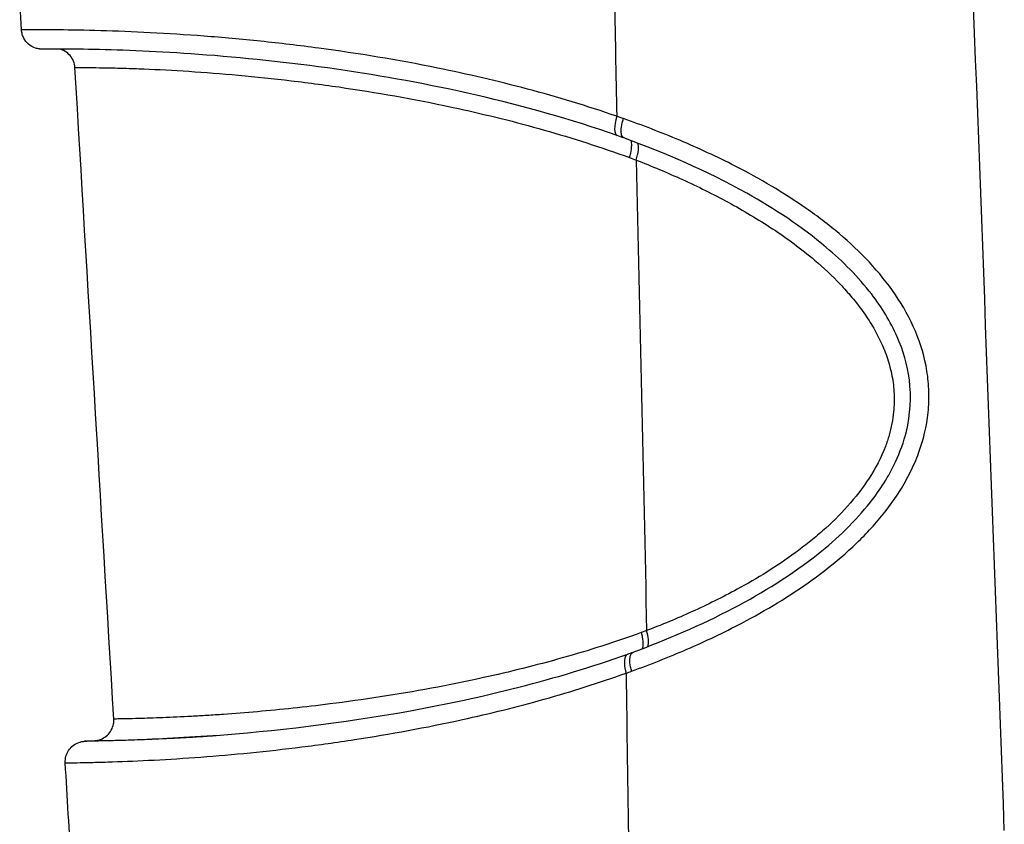
# Model space of a CAD drawing. Units: millimetres. Extents: x -322 to 6726, y 6 to 4908.
# Drawn here: x 812 to 908, y 2969 to 3047 of the extents above; entities that cross this region are included whole.
import ezdxf

# ---------------------------------------------------------------- set-up
doc = ezdxf.new("R2010")
doc.units = ezdxf.units.MM

msp = doc.modelspace()

# ---------------------------------------------------------------- linework, layer by layer
for p, q in [((811.799, 3046.345), (811.617, 3049.404)), ((872.49, 3037.026), (872.49, 3037.026)), ((905.945, 3024.993), (905.945, 3024.993)), ((906.079, 3021.403), (906.079, 3021.403)), ((872.49, 3012.344), (872.49, 3012.343)), ((906.809, 3001.831), (906.809, 3001.831)), ((906.822, 3001.491), (906.822, 3001.491)), ((906.822, 3001.481), (906.822, 3001.481)), ((897.432, 3000.58), (897.432, 3000.58)), ((897.802, 3001.147), (897.802, 3001.147)), ((906.856, 3000.562), (906.856, 3000.562)), ((906.875, 3000.05), (906.875, 3000.05)), ((886.62, 2990.698), (886.62, 2990.697)), ((887.591, 2991.325), (887.591, 2991.325)), ((883.973, 2989.12), (883.972, 2989.12)), ((872.667, 2986.294), (872.667, 2986.294)), ((875.49, 2985.042), (875.49, 2985.042)), ((837.863, 2975.924), (837.863, 2975.924)), ((871.119, 2975.674), (871.119, 2975.674)), ((871.151, 2973.383), (871.151, 2973.383))]:
    msp.add_line(p, q)
msp.add_arc((855.49, 3122.333), 150, 275.99432, 275.99433)
for centre, major_axis, ratio, start_param, end_param in [((870.814, 3037.873), (-0.663, -1.887), 0.343765, 4.826635, 6.283977), ((871.268, 3033.606), (0.709, 1.87), 0.345617, 4.83668, 5.898593), ((906.418, 2999.795), (-0.159, 1.994), 0.78687, 5.928277, 5.928286), ((872.191, 2987.5), (0.709, -1.87), 0.391103, 0.447322, 1.419537), ((871.847, 2983.316), (-0.674, 1.883), 0.397942, 6.2825, 7.708628)]:
    msp.add_ellipse(centre, major_axis=major_axis, ratio=ratio, start_param=start_param, end_param=end_param)
for points in [[(908.056, 2967.905), (907.045, 2995.684), (906.009, 3023.456), (904.954, 3051.221)], [(869.852, 3050.192), (869.935, 3046.09), (870.016, 3041.987), (870.094, 3037.884)], [(817.028, 3042.65), (817.028, 3042.65), (817.028, 3042.65), (817.028, 3042.65)], [(820.833, 2978.825), (819.565, 3000.1), (818.297, 3021.375), (817.028, 3042.65)], [(870.752, 3037.657), (870.532, 3037.734), (870.313, 3037.809), (870.094, 3037.884)], [(870.781, 3035.763), (870.571, 3035.838), (870.361, 3035.912), (870.151, 3035.986)], [(871.35, 3033.84), (871.566, 3033.759), (871.782, 3033.677), (871.997, 3033.595)], [(871.997, 3033.595), (872.367, 3018.232), (872.706, 3002.864), (873.02, 2987.492)], [(873.02, 2987.492), (872.843, 2987.425), (872.666, 2987.359), (872.489, 2987.293)], [(871.174, 2985.199), (871.348, 2985.261), (871.522, 2985.324), (871.696, 2985.387)], [(871.008, 2983.323), (871.19, 2983.387), (871.373, 2983.452), (871.555, 2983.518)], [(871.008, 2983.323), (871.091, 2977.693), (871.171, 2972.062), (871.248, 2966.43)], [(820.833, 2978.825), (820.833, 2978.825), (820.833, 2978.825), (820.833, 2978.825)], [(817.958, 2976.65), (818.291, 2976.67), (818.624, 2976.69), (818.957, 2976.709)], [(818.957, 2976.709), (818.957, 2976.709), (818.957, 2976.709), (818.957, 2976.709)], [(816.678, 2964.51), (816.479, 2967.851), (816.28, 2971.193), (816.08, 2974.534)]]:
    msp.add_open_spline(points, degree=3)
for points, knots in [([(870.094, 3037.884), (867.201, 3038.889), (861.357, 3040.652), (851.561, 3042.92), (842.795, 3044.364), (835.193, 3045.264), (829.646, 3045.76), (824.342, 3046.094), (819.442, 3046.283), (815.928, 3046.342), (813.747, 3046.352), (812.531, 3046.35), (811.911, 3046.346), (811.799, 3046.345), (811.799, 3046.345)], [-13.649279, -13.649279, -13.649279, -13.649279, -12.674454, -11.699629, -10.399863, -9.74998, -9.100096, -8.450213, -7.80033, -7.150447, -6.825505, -6.500564, -6.175622, -5.958729, -5.958729, -5.958729, -5.958729]), ([(815.527, 3044.468), (815.319, 3044.469), (815.128, 3044.468), (814.556, 3044.468), (814.25, 3044.466), (813.965, 3044.465), (813.899, 3044.464), (813.833, 3044.464), (813.818, 3044.464), (813.794, 3044.464), (813.787, 3044.464), (813.77, 3044.465), (813.764, 3044.465), (813.749, 3044.465), (813.738, 3044.465), (813.713, 3044.466), (813.702, 3044.467), (813.678, 3044.468), (813.665, 3044.469), (813.621, 3044.472), (813.589, 3044.475), (813.43, 3044.494), (813.3, 3044.523), (812.926, 3044.644), (812.687, 3044.779), (812.304, 3045.11), (812.147, 3045.306), (811.966, 3045.644), (811.913, 3045.775), (811.833, 3046.051), (811.808, 3046.198), (811.799, 3046.345)], [5.062053, 5.062053, 5.062053, 5.062053, 5.222005, 5.222005, 5.590403, 5.590403, 5.761771, 5.761771, 5.83995, 5.83995, 5.869273, 5.869273, 5.878961, 5.878961, 5.88872, 5.88872, 5.893605, 5.893605, 5.898491, 5.898491, 5.908296, 5.908296, 5.947484, 5.947484, 6.026494, 6.026494, 6.099338, 6.099338, 6.141469, 6.141469, 6.18564, 6.18564, 6.18564, 6.18564]), ([(870.151, 3035.986), (861.055, 3039.185), (851.628, 3041.194), (837.971, 3043.162), (833.381, 3043.636), (825.329, 3044.222), (821.722, 3044.368), (817.482, 3044.458), (816.26, 3044.468), (814.895, 3044.471), (814.511, 3044.47), (814.111, 3044.467), (814.006, 3044.467), (813.898, 3044.466), (813.871, 3044.465), (813.847, 3044.465), (813.841, 3044.465), (813.841, 3044.465)], [0, 0, 0, 0, 3.087016, 3.087016, 4.688831, 4.688831, 6.11167, 6.11167, 6.818511, 6.818511, 7.202496, 7.202496, 7.401514, 7.401514, 7.502437, 7.502437, 7.552987, 7.552987, 7.552987, 7.552987]), ([(817.028, 3042.65), (817.015, 3042.867), (816.966, 3043.085), (816.803, 3043.482), (816.691, 3043.668), (816.415, 3043.991), (816.248, 3044.132), (815.898, 3044.344), (815.712, 3044.421), (815.522, 3044.469)], [0, 0, 0, 0, 0.0652435, 0.0652435, 0.1287582, 0.1287582, 0.1927391, 0.1927391, 0.2515712, 0.2515712, 0.2515712, 0.2515712]), ([(817.028, 3042.65), (817.028, 3042.65), (817.084, 3042.653), (817.56, 3042.658), (818.711, 3042.655), (820.116, 3042.637), (821.823, 3042.597), (824.417, 3042.507), (828.117, 3042.316), (833.007, 3041.939), (838.186, 3041.399), (845.338, 3040.445), (853.649, 3038.95), (862.995, 3036.636), (868.582, 3034.853), (871.35, 3033.84)], [5.766973, 5.766973, 5.766973, 5.766973, 5.893224, 6.314169, 6.629877, 6.945585, 7.261294, 7.577002, 8.208419, 8.839836, 9.471253, 10.10267, 11.365503, 12.312629, 13.259061, 13.259061, 13.259061, 13.259061]), ([(870.781, 3035.763), (870.711, 3035.788), (870.654, 3035.848), (870.612, 3035.94), (870.555, 3036.064), (870.527, 3036.247), (870.531, 3036.47), (870.535, 3036.693), (870.571, 3036.957), (870.636, 3037.234), (870.668, 3037.373), (870.707, 3037.515), (870.752, 3037.657)], [0.0748575, 0.0748575, 0.0748575, 0.0748575, 0.2857143, 0.2857143, 0.2857143, 0.5714286, 0.5714286, 0.5714286, 0.8571429, 0.8571429, 0.8571429, 1.0000001, 1.0000001, 1.0000001, 1.0000001]), ([(871.555, 2983.518), (872.456, 2983.845), (874.258, 2984.529), (877.875, 2986.024), (882.966, 2988.435), (888.205, 2991.576), (892.505, 2994.967), (895.443, 2997.86), (897.532, 3000.597), (898.88, 3002.988), (899.971, 3005.502), (900.611, 3008.175), (900.713, 3010.901), (900.457, 3013.612), (899.484, 3016.891), (897.485, 3020.467), (894.902, 3023.641), (892.42, 3025.972), (890.301, 3027.673), (887.012, 3030.07), (882.336, 3032.798), (876.276, 3035.593), (872.593, 3037.006), (870.752, 3037.657)], [-8.575053, -8.575053, -8.575053, -8.575053, -8.268785, -7.962517, -7.34998, -6.533265, -6.124908, -5.71655, -5.308192, -5.104013, -4.899835, -4.491477, -4.287298, -4.083119, -3.674762, -3.266404, -2.858047, -2.449689, -2.24551, -2.041331, -1.224616, -0.61208, 0.000457, 0.000457, 0.000457, 0.000457]), ([(871.696, 2985.387), (874.978, 2986.596), (878.308, 2988.012), (884.41, 2991.217), (887.234, 2992.954), (891.69, 2996.505), (893.457, 2998.184), (895.901, 3001.298), (896.75, 3002.622), (897.853, 3004.985), (898.214, 3005.988), (898.86, 3008.653), (898.965, 3010.391), (898.57, 3013.516), (898.15, 3014.951), (896.911, 3017.769), (896.048, 3019.161), (893.764, 3022.136), (892.235, 3023.664), (888.202, 3027.08), (885.55, 3028.82), (878.928, 3032.525), (874.838, 3034.288), (870.781, 3035.763)], [0, 0, 0, 0, 1.143448, 1.143448, 2.149606, 2.149606, 2.874057, 2.874057, 3.339908, 3.339908, 3.656477, 3.656477, 4.162689, 4.162689, 4.603472, 4.603472, 5.090186, 5.090186, 5.736623, 5.736623, 6.695402, 6.695402, 8.073899, 8.073899, 8.073899, 8.073899]), ([(871.35, 3033.84), (871.394, 3033.982), (871.433, 3034.123), (871.465, 3034.261), (871.528, 3034.538), (871.562, 3034.8), (871.565, 3035.022), (871.566, 3035.215), (871.544, 3035.378), (871.499, 3035.499)], [0, 0, 0, 0, 0.1428572, 0.1428572, 0.1428572, 0.4285715, 0.4285715, 0.4285715, 0.6767866, 0.6767866, 0.6767866, 0.6767866]), ([(871.997, 3033.595), (873.513, 3033.005), (876.542, 3031.736), (881.034, 3029.521), (885.402, 3026.934), (889.08, 3024.228), (891.608, 3021.875), (892.957, 3020.37), (893.684, 3019.469), (894.377, 3018.54), (895.016, 3017.568), (895.585, 3016.553), (896.104, 3015.508), (896.646, 3014.15), (897.092, 3012.447), (897.302, 3010.697), (897.252, 3008.736), (896.914, 3007.004), (896.17, 3004.784), (894.899, 3002.363), (892.754, 2999.619), (890.903, 2997.81), (889.604, 2996.692), (888.721, 2995.97), (886.235, 2994.074), (882.402, 2991.718), (878.22, 2989.658), (875.247, 2988.37), (873.762, 2987.777), (873.02, 2987.492)], [0, 0, 0, 0, 0.52828, 1.05656, 1.58484, 2.113121, 2.465307, 2.641401, 2.729447, 2.817494, 2.993588, 3.081634, 3.169681, 3.345774, 3.521868, 3.697961, 3.874054, 4.108846, 4.226241, 4.578428, 4.930615, 5.282802, 5.370848, 5.458895, 5.634988, 6.339362, 6.867642, 7.131782, 7.395922, 7.395922, 7.395922, 7.395922]), ([(872.489, 2987.293), (869.924, 2986.363), (864.761, 2984.727), (856.17, 2982.596), (848.545, 2981.197), (841.142, 2980.164), (835.997, 2979.623), (832.099, 2979.316), (829.976, 2979.176), (827.936, 2979.057), (825.574, 2978.948), (823.446, 2978.88), (822.013, 2978.847), (821.16, 2978.832), (820.863, 2978.827), (820.833, 2978.825), (820.833, 2978.825)], [0.00064, 0.00064, 0.00064, 0.00064, 0.896863, 1.793945, 2.990055, 3.588109, 4.485191, 4.933732, 5.158003, 5.382273, 5.830814, 6.279355, 6.578382, 6.87741, 7.176437, 7.256189, 7.256189, 7.256189, 7.256189]), ([(872.489, 2987.293), (872.532, 2987.151), (872.568, 2987.009), (872.596, 2986.871), (872.652, 2986.595), (872.676, 2986.333), (872.666, 2986.112), (872.658, 2985.962), (872.636, 2985.831), (872.598, 2985.724)], [0, 0, 0, 0, 0.1428572, 0.1428572, 0.1428572, 0.4285715, 0.4285715, 0.4285715, 0.6217788, 0.6217788, 0.6217788, 0.6217788]), ([(830.503, 2977.197), (836.446, 2977.64), (843.13, 2978.415), (856.882, 2980.914), (864.094, 2982.665), (871.174, 2985.199)], [0, 0, 0, 0, 2.379374, 2.379374, 4.84594, 4.84594, 4.84594, 4.84594]), ([(871.555, 2983.518), (871.513, 2983.66), (871.477, 2983.802), (871.449, 2983.94), (871.393, 2984.217), (871.37, 2984.478), (871.38, 2984.699), (871.391, 2984.921), (871.435, 2985.101), (871.51, 2985.223), (871.56, 2985.304), (871.623, 2985.36), (871.696, 2985.387)], [0, 0, 0, 0, 0.1428572, 0.1428572, 0.1428572, 0.4285715, 0.4285715, 0.4285715, 0.7142858, 0.7142858, 0.7142858, 0.9060496, 0.9060496, 0.9060496, 0.9060496]), ([(816.08, 2974.534), (816.08, 2974.534), (816.108, 2974.535), (816.456, 2974.539), (817.484, 2974.554), (818.93, 2974.585), (821.261, 2974.651), (824.708, 2974.795), (829.3, 2975.083), (834.17, 2975.503), (838.381, 2975.972), (841.81, 2976.425), (847.006, 2977.186), (854.071, 2978.479), (862.994, 2980.685), (868.347, 2982.369), (871.008, 2983.323)], [-7.414659, -7.414659, -7.414659, -7.414659, -7.350958, -7.044694, -6.73843, -6.432166, -6.125902, -5.513373, -4.900845, -4.288317, -3.675789, -3.369525, -3.063261, -1.838204, -0.919412, -0.00062, -0.00062, -0.00062, -0.00062]), ([(818.957, 2976.709), (818.963, 2976.71), (818.97, 2976.71), (818.994, 2976.712), (819.013, 2976.713), (819.053, 2976.717), (819.072, 2976.72), (819.119, 2976.726), (819.148, 2976.73), (819.232, 2976.745), (819.289, 2976.757), (819.467, 2976.804), (819.587, 2976.848), (819.884, 2976.99), (820.055, 2977.107), (820.358, 2977.39), (820.491, 2977.562), (820.694, 2977.934), (820.766, 2978.139), (820.833, 2978.504), (820.843, 2978.665), (820.833, 2978.825)], [0, 0, 0, 0, 0.0044779, 0.0044779, 0.0122885, 0.0122885, 0.0185706, 0.0185706, 0.0275184, 0.0275184, 0.0447565, 0.0447565, 0.0829442, 0.0829442, 0.1436485, 0.1436485, 0.2072654, 0.2072654, 0.270754, 0.270754, 0.3186333, 0.3186333, 0.3186333, 0.3186333]), ([(830.503, 2977.197), (828.976, 2977.083), (826.024, 2976.898), (822.744, 2976.761), (820.56, 2976.698), (819.226, 2976.67), (818.292, 2976.655), (817.989, 2976.651), (817.96, 2976.65), (817.958, 2976.65)], [4.901266, 4.901266, 4.901266, 4.901266, 5.513373, 6.125902, 6.432166, 6.73843, 7.044694, 7.350958, 7.398773, 7.398773, 7.398773, 7.398773]), ([(818.957, 2976.709), (818.96, 2976.71), (819.001, 2976.711), (819.331, 2976.716), (820.283, 2976.732), (821.849, 2976.767), (824.125, 2976.839), (826.606, 2976.954), (828.732, 2977.077), (829.979, 2977.16), (830.689, 2977.211), (830.839, 2977.222)], [-7.235095, -7.235095, -7.235095, -7.235095, -7.176437, -6.87741, -6.578382, -6.279355, -5.830814, -5.382273, -5.158003, -4.933732, -4.874135, -4.874135, -4.874135, -4.874135]), ([(816.08, 2974.534), (816.067, 2974.751), (816.09, 2974.974), (816.205, 2975.387), (816.294, 2975.585), (816.53, 2975.939), (816.679, 2976.099), (817.014, 2976.361), (817.205, 2976.466), (817.494, 2976.569), (817.585, 2976.594), (817.725, 2976.623), (817.773, 2976.631), (817.846, 2976.64), (817.871, 2976.643), (817.907, 2976.646), (817.919, 2976.647), (817.941, 2976.649), (817.95, 2976.649), (817.958, 2976.65)], [0, 0, 0, 0, 0.0652654, 0.0652654, 0.1287881, 0.1287881, 0.1927713, 0.1927713, 0.2564984, 0.2564984, 0.2847439, 0.2847439, 0.2994974, 0.2994974, 0.3075027, 0.3075027, 0.3119625, 0.3119625, 0.3167122, 0.3167122, 0.3167122, 0.3167122])]:
    msp.add_open_spline(points, degree=3, knots=knots)

doc.saveas('drawing.dxf')
